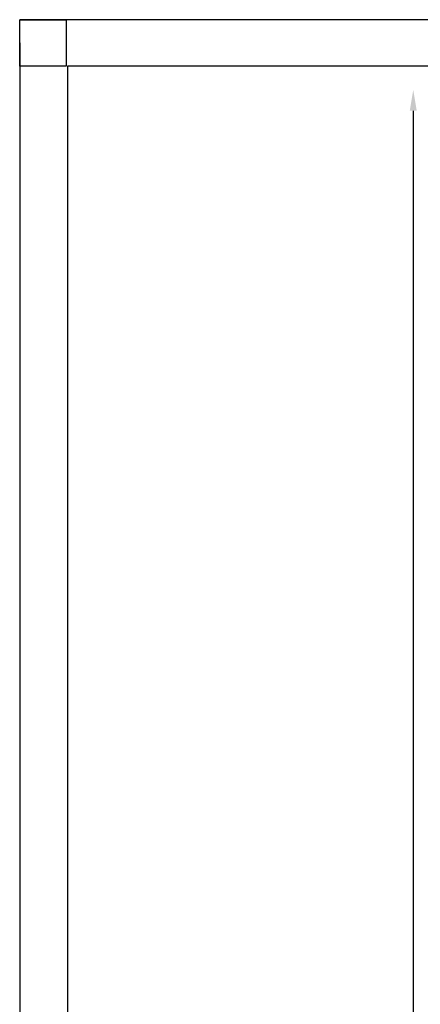
# Model space of a CAD drawing. Extents: x -10 to 794, y -21 to 560.
# Drawn here: x -10 to 76, y 348 to 560 of the extents above; entities that cross this region are included whole.
import ezdxf

# ---------------------------------------------------------------- set-up
doc = ezdxf.new("R2010")
doc.units = 0
doc.layers.get('DEFPOINTS').update_dxf_attribs({"linetype": 'CONTINUOUS'})
for name, color, linetype in [('PT', 4, 'CONTINUOUS'), ('SUNPOUSEN', 6, 'CONTINUOUS'), ('図面枠', 7, 'CONTINUOUS')]:
    doc.layers.add(name, color=color, linetype=linetype)
doc.styles.get("Standard").update_dxf_attribs({"font": 'txt.shx', "bigfont": 'KELF1-K.shx'})
doc.dimstyles.get("Standard").update_dxf_attribs({"dimtxt": 2.5, "dimasz": 2.5, "dimexe": 1.25, "dimexo": 0.625, "dimtad": 1, "dimcen": 2.5, "dimazin": 3, "dimtfac": 1, "dimtmove": 0, "dimatfit": 3})

# ---------------------------------------------------------------- blocks, each defined once
blk = doc.blocks.new('*D194')
at = {"layer": 'DEFPOINTS', "color": 0}
for p in [(84.26, 544.62), (74.48, 90.11), (84.37, 90.11)]:
    blk.add_point(p, dxfattribs=at)
at = {"layer": 'SUNPOUSEN', "color": 7}
for p, q in [((74.48, 540.12), (74.48, 94.61)), ((80.77, 90.11), (72.23, 90.11))]:
    blk.add_line(p, q, dxfattribs=at)
for points in [[(75.23, 540.12), (73.73, 540.12), (74.48, 544.62)], [(73.73, 94.61), (75.23, 94.61), (74.48, 90.11)]]:
    blk.add_solid(points, dxfattribs=at)
at = {"layer": 'SUNPOUSEN', "color": 7, "linetype": 'CONTINUOUS'}
blk.add_text('Ｈ', height=4.5, rotation=90, dxfattribs=at).set_placement((72.48, 197.57))

msp = doc.modelspace()

# ---------------------------------------------------------------- linework, layer by layer
at = {"layer": 'PT'}
for p, q in [((794, 559.675), (-10, 559.675)), ((-10, 554.675), (-10, -21.325))]:
    msp.add_line(p, q, dxfattribs=at)
at = {"layer": 'PT', "linetype": 'CONTINUOUS'}
msp.add_lwpolyline([(-10, 559.675), (0, 559.675), (0, 549.675), (-10, 549.675)], close=True, dxfattribs=at)
at = {"layer": '図面枠'}
msp.add_lwpolyline([(0.292, -11.325), (760.292, -11.325), (760.292, 549.675), (0.292, 549.675)], close=True, dxfattribs=at)

# ---------------------------------------------------------------- dimensions: what is measured, and where the dimension line sits
at = {"layer": 'SUNPOUSEN', "color": 7}
dim = msp.add_linear_dim(base=(74.484, 90.113), p1=(84.255, 544.621), p2=(84.369, 90.113), angle=90, text='Ｈ', dimstyle='Standard', dxfattribs=at)
dim.commit()
dim.dimension.update_dxf_attribs({"geometry": '*D194', "text_midpoint": (74.284, 199.894), "dimtype": 160})

doc.saveas('drawing.dxf')
